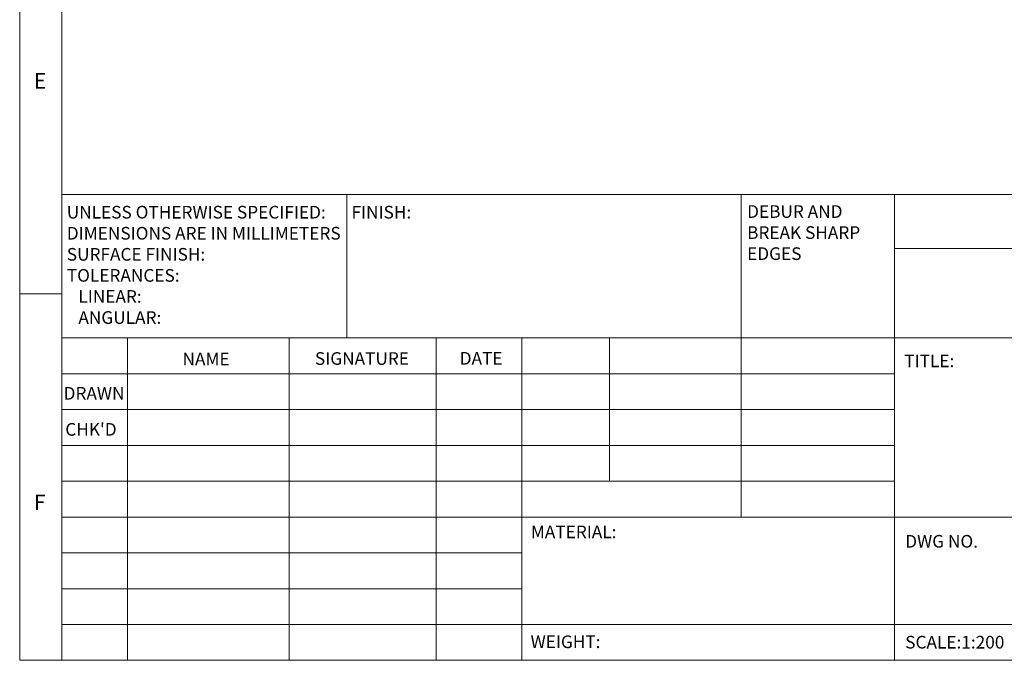
# Model space of a CAD drawing. Units: millimetres. Extents: x 1.3 to 20.5, y 0.5 to 29.7.
# Drawn here: x 1.3 to 13, y 0.5 to 8.1 of the extents above; entities that cross this region are included whole.
import ezdxf

# ---------------------------------------------------------------- set-up
doc = ezdxf.new("R2010")
doc.units = ezdxf.units.MM
doc.styles.add('SLDTEXTSTYLE0', font='TXT', dxfattribs={"width": 0.75})

# ---------------------------------------------------------------- blocks, each defined once
blk = doc.blocks.new('SW_NOTE_0')
at = {"color": 0, "linetype": 'Continuous', "lineweight": 0, "char_height": 0.15, "attachment_point": 1, "style": 'SLDTEXTSTYLE0'}
for s, insert in [('DEBUR AND ', (0, 0.193)), ('BREAK SHARP ', (0, -0.057)), ('EDGES', (0, -0.307))]:
    blk.add_mtext(s, dxfattribs=dict(at, insert=insert))
blk = doc.blocks.new('SW_NOTE_1')
at = {"color": 0, "linetype": 'Continuous', "lineweight": 0, "char_height": 0.15, "attachment_point": 1, "style": 'SLDTEXTSTYLE0'}
for s, insert in [('UNLESS OTHERWISE SPECIFIED:', (0, 0.193)), ('DIMENSIONS ARE IN MILLIMETERS', (0, -0.057)), ('SURFACE FINISH:', (0, -0.307)), ('TOLERANCES:', (0, -0.557)), ('   LINEAR:', (0, -0.807)), ('   ANGULAR:', (0, -1.057))]:
    blk.add_mtext(s, dxfattribs=dict(at, insert=insert))

msp = doc.modelspace()

# ---------------------------------------------------------------- linework, layer by layer
at = {"color": 7, "linetype": 'Continuous', "lineweight": 0}
for p, q in [((1.28, 29.2), (1.28, 0.5)), ((1.78, 29.2), (1.78, 0.5)), ((1.78, 6.025), (20.5, 6.025)), ((1.78, 6.025), (1.78, 0.5)), ((1.78, 6.025), (1.78, 0.5)), ((5.16, 4.325), (5.16, 6.025)), ((9.84, 6.025), (9.84, 2.2)), ((11.66, 6.025), (11.66, 0.5)), ((20.5, 5.388), (11.66, 5.388)), ((1.78, 4.85), (1.28, 4.85)), ((20.5, 4.325), (1.78, 4.325)), ((2.56, 4.325), (2.56, 0.5)), ((4.479, 4.325), (4.479, 0.5)), ((6.22, 4.325), (6.22, 0.5)), ((7.24, 0.5), (7.24, 4.325)), ((8.28, 2.625), (8.28, 4.325)), ((11.66, 3.9), (1.78, 3.9)), ((11.66, 3.475), (1.78, 3.475)), ((11.66, 3.05), (1.78, 3.05)), ((11.66, 2.625), (1.78, 2.625)), ((7.24, 2.2), (1.78, 2.2)), ((7.24, 2.2), (20.5, 2.2)), ((7.24, 1.775), (1.78, 1.775)), ((7.24, 1.35), (1.78, 1.35)), ((1.78, 0.925), (20.5, 0.925)), ((1.28, 0.5), (1.78, 0.5)), ((1.78, 0.5), (20.5, 0.5))]:
    msp.add_line(p, q, dxfattribs=at)

# ---------------------------------------------------------------- block references
for name, p in [('SW_NOTE_1', (1.839, 5.699)), ('SW_NOTE_0', (9.911, 5.707))]:
    msp.add_blockref(name, p, dxfattribs=at)

# ---------------------------------------------------------------- texts
at = {"color": 7, "linetype": 'Continuous', "lineweight": 0, "attachment_point": 1, "style": 'SLDTEXTSTYLE0'}
for s, insert, char_height in [('E', (1.447, 7.467), 0.185), ('FINISH:', (5.217, 5.892), 0.15), ('NAME', (3.212, 4.15), 0.15), ('SIGNATURE', (4.783, 4.156), 0.15), ('DATE', (6.501, 4.158), 0.15), ('TITLE:', (11.776, 4.128), 0.15), ('DRAWN', (1.801, 3.743), 0.15), ("CHK'D", (1.821, 3.315), 0.15), ('F', (1.447, 2.467), 0.185), ('MATERIAL:', (7.345, 2.099), 0.15), ('DWG NO.', (11.787, 1.987), 0.15), ('WEIGHT: ', (7.342, 0.795), 0.1499), ('SCALE:1:200', (11.787, 0.79), 0.15)]:
    msp.add_mtext(s, dxfattribs=dict(at, insert=insert, char_height=char_height))

doc.saveas('drawing.dxf')
